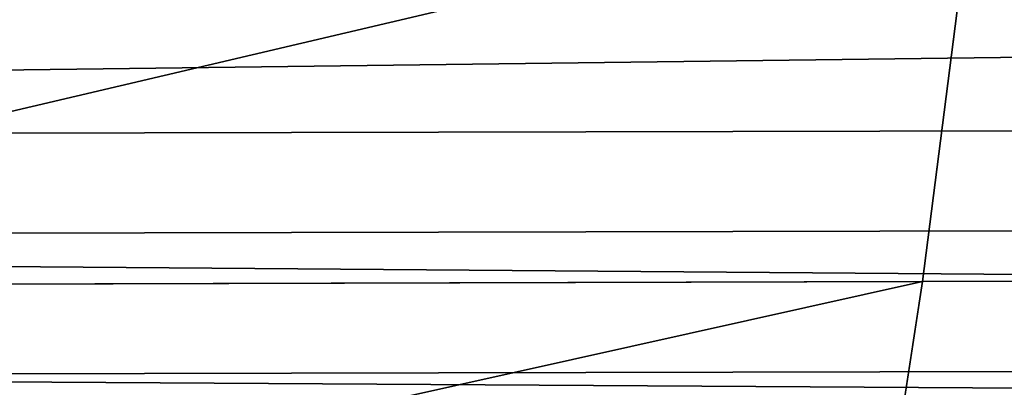
# Model space of a CAD drawing. Extents: x -1807 to 1736, y 1569 to 4485.
# Drawn here: x -569 to -569, y 2262 to 2262 of the extents above; entities that cross this region are included whole.
import ezdxf

# ---------------------------------------------------------------- set-up
doc = ezdxf.new("R2010")
doc.units = 0
doc.header["$LTSCALE"] = 2.54
doc.layers.get('0').update_dxf_attribs({"color": 13, "linetype": 'CONTINUOUS'})

# ---------------------------------------------------------------- blocks, each defined once
blk = doc.blocks.new('GROUP_42')
at = {"color": 0}
for p, q in [((11.94985455236761, 4.928362829063235, 56.29813332935761), (11.9463781164299, 4.720729309050375, 56.45745613286888)), ((11.94985455236761, 4.928362829063235, 56.29813332935761), (11.9463781164299, 4.720729309050375, 56.45745613286888)), ((11.00121285328534, 4.720729309052685, 56.41618932627469), (11.9463781164299, 4.720729309050375, 56.45745613286888)), ((11.00121285328534, 4.720729309052685, 56.41618932627469), (11.9463781164299, 4.720729309050375, 56.45745613286888)), ((11.9463781164299, 4.720729309050375, 56.45745613286888), (11.94330977540058, 4.500000000006485, 56.59807621135439)), ((11.9463781164299, 4.720729309050375, 56.45745613286888), (11.94330977540058, 4.500000000006485, 56.59807621135439)), ((11.9463781164299, 4.720729309050375, 56.45745613286888), (330.0536218835755, 4.720729309056151, 56.45745613286801)), ((11.9463781164299, 4.720729309050375, 56.45745613286888), (330.0536218835755, 4.720729309056151, 56.45745613286801)), ((12.05362188357041, 4.720729309052685, 51.54254386713169), (36.5425438671325, 4.720729309050375, 51.54254386713227)), ((12.05362188357041, 4.720729309052685, 51.54254386713169), (36.5425438671325, 4.720729309050375, 51.54254386713227)), ((36.28107663888976, 4.267854785218078, 15.28107663889078), (11.94067288121051, 4.267854785219233, 15.28107663889136)), ((36.28107663888976, 4.267854785218078, 15.28107663889078), (11.94067288121051, 4.267854785219233, 15.28107663889136)), ((36.28107663888976, 4.267854785222698, 20.71892336111085), (12.05932711878865, 4.267854785225008, 20.71892336111114)), ((36.28107663888976, 4.267854785222698, 20.71892336111085), (12.05932711878865, 4.267854785225008, 20.71892336111114))]:
    blk.add_line(p, q, dxfattribs=at)
at = {"color": 144}
mesh = blk.add_polyface(dxfattribs=at)
corners = [(11.96726988356841, 5.59807621135963, 55.50000000000239), (330.0375464470924, 5.457456132870657, 55.72072930905466), (330.0327301164359, 5.598076211353855, 55.50000000000153), (11.9624535529072, 5.457456132866037, 55.72072930905437)]
mesh.append_faces([[corners[k] for k in face] for face in [(0, 1, 2), (1, 0, 3)]], dxfattribs={"vtx0": -1, "color": 144})
mesh = blk.add_polyface(dxfattribs=at)
corners = [(11.95792297338689, 5.298133329356788, 55.92836282906001), (330.0375464470924, 5.457456132870657, 55.72072930905466), (11.9624535529072, 5.457456132866037, 55.72072930905437), (330.0420770266139, 5.298133329362563, 55.92836282905915)]
mesh.append_faces([[corners[k] for k in face] for face in [(0, 1, 2), (1, 0, 3)]], dxfattribs={"vtx0": -1, "color": 144})
mesh = blk.add_polyface(dxfattribs=at)
corners = [(40.92836282906198, 5.298133329356788, 52.07163717094142), (172.9283628290609, 5.298133329357943, 52.07163717094084), (169.0716371709376, 5.298133329357943, 52.07163717094084), (12.03754644709081, 5.457456132864881, 52.27927069094793), (37.07163717094107, 5.298133329355633, 52.07163717094084), (12.04207702661227, 5.298133329360253, 52.07163717094055), (304.9283628290597, 5.298133329362563, 52.07163717094142), (37.2792706909447, 5.457456132868347, 52.27927069094735), (172.7207293090526, 5.457456132861417, 52.27927069094706), (169.2792706909459, 5.457456132863727, 52.27927069094735), (40.7207293090549, 5.457456132867192, 52.27927069094793), (329.9624535529088, 5.457456132867192, 52.27927069094735), (329.9579229733897, 5.298133329360253, 52.07163717094084), (301.2792706909447, 5.457456132860261, 52.27927069094793), (304.7207293090538, 5.457456132864881, 52.27927069094793), (301.0716371709411, 5.298133329359098, 52.07163717094026)]
mesh.append_faces([[corners[k] for k in face] for face in [(0, 1, 2), (3, 4, 5), (9, 7, 10), (6, 11, 12), (11, 13, 14), (1, 6, 15)]], dxfattribs={"vtx0": -1, "color": 144})
mesh.append_faces([[corners[k] for k in face] for face in [(4, 3, 0)]], dxfattribs={"vtx0": -1, "vtx1": -1, "color": 144})
mesh.append_faces([[corners[k] for k in face] for face in [(0, 3, 6), (6, 7, 8), (11, 6, 8), (6, 1, 0)]], dxfattribs={"vtx0": -1, "vtx1": -1, "vtx2": -1, "color": 144})
mesh.append_faces([[corners[k] for k in face] for face in [(6, 3, 7), (7, 9, 8), (11, 8, 13)]], dxfattribs={"vtx0": -1, "vtx2": -1, "color": 144})
mesh = blk.add_polyface(dxfattribs=at)
corners = [(11.95792297338689, 5.298133329356788, 55.92836282906001), (330.0462873745576, 5.12132034356152, 56.12132034356061), (330.0420770266139, 5.298133329362563, 55.92836282905915), (11.95371262544432, 5.12132034356152, 56.12132034356061)]
mesh.append_faces([[corners[k] for k in face] for face in [(0, 1, 2), (1, 0, 3)]], dxfattribs={"vtx0": -1, "color": 144})
mesh = blk.add_polyface(dxfattribs=at)
corners = [(40.92836282906198, 5.298133329356788, 52.07163717094142), (169.0716371709376, 5.298133329357943, 52.07163717094084), (37.07163717094107, 5.298133329355633, 52.07163717094084), (12.04628737455484, 5.121320343559209, 51.87867965644256), (41.12132034356142, 5.121320343556899, 51.87867965644342), (36.87867965644048, 5.121320343559209, 51.87867965644169), (12.04207702661227, 5.298133329360253, 52.07163717094055), (300.8786796564428, 5.12132034356614, 51.87867965644372), (301.0716371709411, 5.298133329359098, 52.07163717094026), (172.9283628290609, 5.298133329357943, 52.07163717094084), (329.9537126254471, 5.12132034356152, 51.87867965644256), (305.121320343558, 5.121320343558055, 51.87867965644198), (329.9579229733897, 5.298133329360253, 52.07163717094084), (304.9283628290597, 5.298133329362563, 52.07163717094142), (168.8786796564416, 5.121320343555745, 51.87867965644313), (173.121320343558, 5.121320343562675, 51.87867965644169)]
mesh.append_faces([[corners[k] for k in face] for face in [(3, 4, 5), (7, 10, 11), (12, 8, 13), (14, 7, 15)]], dxfattribs={"vtx0": -1, "color": 144})
mesh.append_faces([[corners[k] for k in face] for face in [(8, 6, 9), (9, 2, 1), (10, 7, 12)]], dxfattribs={"vtx0": -1, "vtx1": -1, "color": 144})
mesh.append_faces([[corners[k] for k in face] for face in [(4, 6, 7), (7, 6, 8), (12, 7, 8)]], dxfattribs={"vtx0": -1, "vtx1": -1, "vtx2": -1, "color": 144})
mesh.append_faces([[corners[k] for k in face] for face in [(4, 3, 6), (9, 6, 2), (7, 14, 4)]], dxfattribs={"vtx0": -1, "vtx2": -1, "color": 144})
mesh.append_faces([[corners[k] for k in face] for face in [(0, 1, 2)]], dxfattribs={"vtx1": -1, "color": 144})
mesh = blk.add_polyface(dxfattribs=at)
corners = [(11.9537126254397, 5.12132034356152, 15.87867965644006), (36.70186667064175, 4.92836282906439, 15.70186667064392), (11.94985455236761, 4.928362829063235, 15.70186667064335), (36.87867965644279, 5.12132034356152, 15.8786796564415), (41.29813332935785, 4.928362829063235, 15.70186667064277), (41.12132034355911, 5.121320343554589, 15.87867965644092), (168.878679656437, 5.121320343564985, 15.87867965644006), (168.7018666706429, 4.928362829058615, 15.70186667064364), (173.2981333293544, 4.92836282906439, 15.70186667064392), (173.1213203435615, 5.121320343558055, 15.87867965644121), (300.8786796564428, 5.12132034356383, 15.8786796564415), (300.701866670643, 4.928362829063235, 15.7018666706445), (305.2981333293567, 4.92836282906208, 15.70186667064392), (305.1213203435545, 5.121320343560365, 15.87867965644092), (330.0462873745611, 5.121320343562675, 15.87867965644064), (330.0501454476332, 4.928362829065545, 15.70186667064392)]
mesh.append_faces([[corners[k] for k in face] for face in [(0, 1, 2), (12, 14, 15)]], dxfattribs={"vtx0": -1, "color": 144})
mesh.append_faces([[corners[k] for k in face] for face in [(1, 3, 4), (4, 6, 7), (7, 6, 8), (8, 10, 11), (11, 10, 12)]], dxfattribs={"vtx0": -1, "vtx1": -1, "color": 144})
mesh.append_faces([[corners[k] for k in face] for face in [(1, 0, 3), (4, 3, 5), (4, 5, 6), (8, 6, 9), (8, 9, 10), (12, 10, 13), (12, 13, 14)]], dxfattribs={"vtx0": -1, "vtx2": -1, "color": 144})
mesh = blk.add_polyface(dxfattribs=at)
corners = [(330.0501454476343, 4.928362829066701, 56.29813332935848), (11.95371262544432, 5.12132034356152, 56.12132034356061), (11.94985455236761, 4.928362829063235, 56.29813332935761), (330.0462873745576, 5.12132034356152, 56.12132034356061)]
mesh.append_faces([[corners[k] for k in face] for face in [(0, 1, 2), (1, 0, 3)]], dxfattribs={"vtx0": -1, "color": 144})
mesh = blk.add_polyface(dxfattribs=at)
corners = [(12.05014544762924, 4.92836282905977, 20.29813332935684), (36.87867965644048, 5.12132034356383, 20.12132034356129), (12.04628737455831, 5.12132034356383, 20.12132034356129), (36.70186667064522, 4.928362829058615, 20.29813332935829), (41.29813332935669, 4.92836282905977, 20.29813332935829), (41.12132034356026, 5.121320343560365, 20.12132034356042), (168.8786796564382, 5.12132034356614, 20.12132034356042), (168.7018666706406, 4.928362829065545, 20.29813332935829), (173.2981333293567, 4.928362829065545, 20.29813332935829), (173.1213203435615, 5.121320343560365, 20.121320343561), (300.8786796564428, 5.121320343556899, 20.12132034356042), (300.7018666706406, 4.928362829063235, 20.29813332935829), (305.2981333293556, 4.928362829058615, 20.29813332935771), (305.1213203435603, 5.12132034356845, 20.12132034356129), (329.9537126254471, 5.121320343560365, 20.12132034356071), (329.9498545523658, 4.92836282905977, 20.29813332935829)]
mesh.append_faces([[corners[k] for k in face] for face in [(0, 1, 2), (14, 12, 15)]], dxfattribs={"vtx0": -1, "color": 144})
mesh.append_faces([[corners[k] for k in face] for face in [(1, 4, 5), (5, 4, 6), (6, 8, 9), (9, 8, 10), (10, 12, 13), (13, 12, 14)]], dxfattribs={"vtx0": -1, "vtx1": -1, "color": 144})
mesh.append_faces([[corners[k] for k in face] for face in [(1, 0, 3), (1, 3, 4), (6, 4, 7), (6, 7, 8), (10, 8, 11), (10, 11, 12)]], dxfattribs={"vtx0": -1, "vtx2": -1, "color": 144})
mesh = blk.add_polyface(dxfattribs=at)
corners = [(36.87867965644048, 5.121320343559209, 51.87867965644169), (12.05014544762693, 4.92836282905746, 51.70186667064238), (12.04628737455484, 5.121320343559209, 51.87867965644256), (36.70186667063944, 4.928362829058615, 51.70186667064267), (41.29813332936016, 4.928362829058615, 51.70186667064209), (41.12132034356142, 5.121320343556899, 51.87867965644342), (168.8786796564416, 5.121320343555745, 51.87867965644313), (168.7018666706441, 4.928362829058615, 51.70186667064122), (173.2981333293521, 4.928362829053994, 51.70186667064181), (173.121320343558, 5.121320343562675, 51.87867965644169), (300.8786796564428, 5.12132034356614, 51.87867965644372), (300.7018666706418, 4.928362829063235, 51.70186667064122), (305.2981333293544, 4.928362829058615, 51.70186667064209), (305.121320343558, 5.121320343558055, 51.87867965644198), (329.9537126254471, 5.12132034356152, 51.87867965644256), (329.9498545523681, 4.928362829067855, 51.70186667064151)]
mesh.append_faces([[corners[k] for k in face] for face in [(0, 1, 2), (12, 14, 15)]], dxfattribs={"vtx0": -1, "color": 144})
mesh.append_faces([[corners[k] for k in face] for face in [(1, 0, 3), (3, 0, 4), (4, 6, 7), (7, 6, 8), (8, 10, 11), (11, 10, 12)]], dxfattribs={"vtx0": -1, "vtx1": -1, "color": 144})
mesh.append_faces([[corners[k] for k in face] for face in [(4, 0, 5), (4, 5, 6), (8, 6, 9), (8, 9, 10), (12, 10, 13), (12, 13, 14)]], dxfattribs={"vtx0": -1, "vtx2": -1, "color": 144})
mesh = blk.add_polyface(dxfattribs=at)
corners = [(11.9463781164299, 4.720729309050375, 56.45745613286888), (11.01511197945208, 4.928362829056304, 56.25732158724866), (11.00121285328534, 4.720729309052685, 56.41618932627469), (11.94985455236761, 4.928362829063235, 56.29813332935761)]
mesh.append_faces([[corners[k] for k in face] for face in [(0, 1, 2), (1, 0, 3)]], dxfattribs={"vtx0": -1, "color": 144})
mesh = blk.add_polyface(dxfattribs=at)
corners = [(11.94985455236761, 4.928362829063235, 15.70186667064335), (36.5425438671325, 4.72072930904922, 15.5425438671341), (11.94637811642875, 4.720729309054995, 15.54254386713323), (36.70186667064175, 4.92836282906439, 15.70186667064392), (41.45745613287287, 4.720729309052685, 15.54254386713323), (41.29813332935785, 4.928362829063235, 15.70186667064277), (168.7018666706429, 4.928362829058615, 15.70186667064364), (168.5425438671314, 4.720729309054995, 15.54254386713294), (173.4574561328648, 4.720729309050375, 15.5425438671341), (173.2981333293544, 4.92836282906439, 15.70186667064392), (300.701866670643, 4.928362829063235, 15.7018666706445), (300.5425438671326, 4.720729309054995, 15.54254386713323), (305.4574561328683, 4.720729309058461, 15.54254386713352), (305.2981333293567, 4.92836282906208, 15.70186667064392), (330.0501454476332, 4.928362829065545, 15.70186667064392), (330.0536218835744, 4.720729309057305, 15.54254386713352)]
mesh.append_faces([[corners[k] for k in face] for face in [(0, 1, 2), (12, 14, 15)]], dxfattribs={"vtx0": -1, "color": 144})
mesh.append_faces([[corners[k] for k in face] for face in [(1, 3, 4), (4, 6, 7), (7, 6, 8), (8, 10, 11), (11, 10, 12)]], dxfattribs={"vtx0": -1, "vtx1": -1, "color": 144})
mesh.append_faces([[corners[k] for k in face] for face in [(1, 0, 3), (4, 3, 5), (4, 5, 6), (8, 6, 9), (8, 9, 10), (12, 10, 13), (12, 13, 14)]], dxfattribs={"vtx0": -1, "vtx2": -1, "color": 144})
mesh = blk.add_polyface(dxfattribs=at)
corners = [(330.0536218835755, 4.720729309056151, 56.45745613286801), (11.94985455236761, 4.928362829063235, 56.29813332935761), (11.9463781164299, 4.720729309050375, 56.45745613286888), (330.0501454476343, 4.928362829066701, 56.29813332935848)]
mesh.append_faces([[corners[k] for k in face] for face in [(0, 1, 2), (1, 0, 3)]], dxfattribs={"vtx0": -1, "color": 144})
mesh = blk.add_polyface(dxfattribs=at)
corners = [(12.05362188356695, 4.72072930904922, 20.45745613286783), (36.70186667064522, 4.928362829058615, 20.29813332935829), (12.05014544762924, 4.92836282905977, 20.29813332935684), (36.54254386713365, 4.720729309050375, 20.45745613286927), (41.45745613286478, 4.720729309052685, 20.45745613286725), (41.29813332935669, 4.92836282905977, 20.29813332935829), (168.7018666706406, 4.928362829065545, 20.29813332935829), (168.5425438671337, 4.720729309052685, 20.45745613286783), (173.4574561328671, 4.720729309057305, 20.45745613286869), (173.2981333293567, 4.928362829065545, 20.29813332935829), (300.7018666706406, 4.928362829063235, 20.29813332935829), (300.5425438671314, 4.720729309056151, 20.45745613286783), (305.4574561328648, 4.720729309056151, 20.45745613286753), (305.2981333293556, 4.928362829058615, 20.29813332935771), (329.9498545523658, 4.92836282905977, 20.29813332935829), (329.9463781164258, 4.720729309058461, 20.45745613286696)]
mesh.append_faces([[corners[k] for k in face] for face in [(0, 1, 2), (14, 12, 15)]], dxfattribs={"vtx0": -1, "color": 144})
mesh.append_faces([[corners[k] for k in face] for face in [(1, 4, 5), (5, 4, 6), (6, 8, 9), (9, 8, 10), (10, 12, 13), (13, 12, 14)]], dxfattribs={"vtx0": -1, "vtx1": -1, "color": 144})
mesh.append_faces([[corners[k] for k in face] for face in [(1, 0, 3), (1, 3, 4), (6, 4, 7), (6, 7, 8), (10, 8, 11), (10, 11, 12)]], dxfattribs={"vtx0": -1, "vtx2": -1, "color": 144})
mesh = blk.add_polyface(dxfattribs=at)
corners = [(36.70186667063944, 4.928362829058615, 51.70186667064267), (12.05362188357041, 4.720729309052685, 51.54254386713169), (12.05014544762693, 4.92836282905746, 51.70186667064238), (36.5425438671325, 4.720729309050375, 51.54254386713227), (41.45745613286824, 4.720729309052685, 51.54254386713256), (41.29813332936016, 4.928362829058615, 51.70186667064209), (168.7018666706441, 4.928362829058615, 51.70186667064122), (168.542543867136, 4.720729309052685, 51.54254386713256), (173.4574561328694, 4.720729309053841, 51.54254386713227), (173.2981333293521, 4.928362829053994, 51.70186667064181), (300.7018666706418, 4.928362829063235, 51.70186667064122), (300.5425438671337, 4.720729309054995, 51.54254386713284), (305.4574561328683, 4.720729309053841, 51.54254386713284), (305.2981333293544, 4.928362829058615, 51.70186667064209), (329.9498545523681, 4.928362829067855, 51.70186667064151), (329.9463781164327, 4.720729309054995, 51.54254386713342)]
mesh.append_faces([[corners[k] for k in face] for face in [(0, 1, 2), (12, 14, 15)]], dxfattribs={"vtx0": -1, "color": 144})
mesh.append_faces([[corners[k] for k in face] for face in [(1, 0, 3), (3, 0, 4), (4, 6, 7), (7, 6, 8), (8, 10, 11), (11, 10, 12)]], dxfattribs={"vtx0": -1, "vtx1": -1, "color": 144})
mesh.append_faces([[corners[k] for k in face] for face in [(4, 0, 5), (4, 5, 6), (8, 6, 9), (8, 9, 10), (12, 10, 13), (12, 13, 14)]], dxfattribs={"vtx0": -1, "vtx2": -1, "color": 144})
mesh = blk.add_polyface(dxfattribs=at)
corners = [(11.94330977540058, 4.500000000006485, 56.59807621135439), (11.00121285328534, 4.720729309052685, 56.41618932627469), (10.98894532993617, 4.500000000004174, 56.55640775978672), (11.9463781164299, 4.720729309050375, 56.45745613286888)]
mesh.append_faces([[corners[k] for k in face] for face in [(0, 1, 2), (1, 0, 3)]], dxfattribs={"vtx0": -1, "color": 144})
mesh = blk.add_polyface(dxfattribs=at)
corners = [(11.94637811642875, 4.720729309054995, 15.54254386713323), (36.40192378864815, 4.499999999999554, 15.40192378864657), (11.94330977539942, 4.499999999997244, 15.40192378864772), (36.5425438671325, 4.72072930904922, 15.5425438671341), (41.5980762113526, 4.499999999997244, 15.40192378864772), (41.45745613287287, 4.720729309052685, 15.54254386713323), (168.5425438671314, 4.720729309054995, 15.54254386713294), (168.4019237886482, 4.500000000004174, 15.40192378864744), (173.5980762113503, 4.500000000004174, 15.40192378864744), (173.4574561328648, 4.720729309050375, 15.5425438671341), (300.5425438671326, 4.720729309054995, 15.54254386713323), (300.4019237886447, 4.50000000000533, 15.40192378864657), (305.5980762113538, 4.500000000004174, 15.40192378864772), (305.4574561328683, 4.720729309058461, 15.54254386713352), (330.0536218835744, 4.720729309057305, 15.54254386713352), (330.0566902246014, 4.500000000004174, 15.40192378864801)]
mesh.append_faces([[corners[k] for k in face] for face in [(0, 1, 2), (12, 14, 15)]], dxfattribs={"vtx0": -1, "color": 144})
mesh.append_faces([[corners[k] for k in face] for face in [(1, 3, 4), (4, 6, 7), (7, 6, 8), (8, 10, 11), (11, 10, 12)]], dxfattribs={"vtx0": -1, "vtx1": -1, "color": 144})
mesh.append_faces([[corners[k] for k in face] for face in [(1, 0, 3), (4, 3, 5), (4, 5, 6), (8, 6, 9), (8, 9, 10), (12, 10, 13), (12, 13, 14)]], dxfattribs={"vtx0": -1, "vtx2": -1, "color": 144})
mesh = blk.add_polyface(dxfattribs=at)
corners = [(330.0566902246025, 4.500000000001864, 56.59807621135295), (11.9463781164299, 4.720729309050375, 56.45745613286888), (11.94330977540058, 4.500000000006485, 56.59807621135439), (330.0536218835755, 4.720729309056151, 56.45745613286801)]
mesh.append_faces([[corners[k] for k in face] for face in [(0, 1, 2), (1, 0, 3)]], dxfattribs={"vtx0": -1, "color": 144})
mesh = blk.add_polyface(dxfattribs=at)
corners = [(12.05669022459743, 4.499999999999554, 20.5980762113542), (36.54254386713365, 4.720729309050375, 20.45745613286927), (12.05362188356695, 4.72072930904922, 20.45745613286783), (36.40192378864353, 4.4999999999984, 20.59807621135478), (41.59807621135376, 4.50000000000071, 20.59807621135391), (41.45745613286478, 4.720729309052685, 20.45745613286725), (168.5425438671337, 4.720729309052685, 20.45745613286783), (168.4019237886447, 4.500000000006485, 20.59807621135391), (173.5980762113526, 4.50000000000302, 20.59807621135506), (173.4574561328671, 4.720729309057305, 20.45745613286869), (300.5425438671314, 4.720729309056151, 20.45745613286783), (300.4019237886505, 4.50000000000533, 20.59807621135593), (305.5980762113492, 4.500000000004174, 20.59807621135391), (305.4574561328648, 4.720729309056151, 20.45745613286753), (329.9463781164258, 4.720729309058461, 20.45745613286696), (329.9433097753999, 4.50000000000302, 20.59807621135506)]
mesh.append_faces([[corners[k] for k in face] for face in [(0, 1, 2), (14, 12, 15)]], dxfattribs={"vtx0": -1, "color": 144})
mesh.append_faces([[corners[k] for k in face] for face in [(1, 4, 5), (5, 4, 6), (6, 8, 9), (9, 8, 10), (10, 12, 13), (13, 12, 14)]], dxfattribs={"vtx0": -1, "vtx1": -1, "color": 144})
mesh.append_faces([[corners[k] for k in face] for face in [(1, 0, 3), (1, 3, 4), (6, 4, 7), (6, 7, 8), (10, 8, 11), (10, 11, 12)]], dxfattribs={"vtx0": -1, "vtx2": -1, "color": 144})
mesh = blk.add_polyface(dxfattribs=at)
corners = [(36.5425438671325, 4.720729309050375, 51.54254386713227), (12.05669022460205, 4.50000000000071, 51.40192378864849), (12.05362188357041, 4.720729309052685, 51.54254386713169), (36.40192378864468, 4.499999999999554, 51.40192378864791), (41.59807621135145, 4.500000000006485, 51.40192378864791), (41.45745613286824, 4.720729309052685, 51.54254386713256), (168.542543867136, 4.720729309052685, 51.54254386713256), (168.4019237886505, 4.4999999999984, 51.4019237886482), (173.5980762113538, 4.499999999999554, 51.40192378864762), (173.4574561328694, 4.720729309053841, 51.54254386713227), (300.5425438671337, 4.720729309054995, 51.54254386713284), (300.4019237886482, 4.50000000000302, 51.4019237886482), (305.5980762113561, 4.500000000004174, 51.40192378864965), (305.4574561328683, 4.720729309053841, 51.54254386713284), (329.9463781164327, 4.720729309054995, 51.54254386713342), (329.9433097754022, 4.50000000000302, 51.40192378864906)]
mesh.append_faces([[corners[k] for k in face] for face in [(0, 1, 2), (12, 14, 15)]], dxfattribs={"vtx0": -1, "color": 144})
mesh.append_faces([[corners[k] for k in face] for face in [(1, 0, 3), (3, 0, 4), (4, 6, 7), (7, 6, 8), (8, 10, 11), (11, 10, 12)]], dxfattribs={"vtx0": -1, "vtx1": -1, "color": 144})
mesh.append_faces([[corners[k] for k in face] for face in [(4, 0, 5), (4, 5, 6), (8, 6, 9), (8, 9, 10), (12, 10, 13), (12, 13, 14)]], dxfattribs={"vtx0": -1, "vtx2": -1, "color": 144})
mesh = blk.add_polyface(dxfattribs=at)
corners = [(11.94330977539942, 4.499999999997244, 15.40192378864772), (36.28107663888976, 4.267854785218078, 15.28107663889078), (11.94067288121051, 4.267854785219233, 15.28107663889136), (36.40192378864815, 4.499999999999554, 15.40192378864657), (41.71892336111445, 4.267854785220388, 15.28107663889078), (41.5980762113526, 4.499999999997244, 15.40192378864772), (168.4019237886482, 4.500000000004174, 15.40192378864744), (168.2810766388875, 4.267854785220388, 15.28107663889021), (173.7189233611099, 4.267854785219233, 15.28107663889078), (173.5980762113503, 4.500000000004174, 15.40192378864744), (300.4019237886447, 4.50000000000533, 15.40192378864657), (300.2810766388898, 4.267854785223854, 15.28107663889136), (305.718923361111, 4.267854785230784, 15.28107663889136), (305.5980762113538, 4.500000000004174, 15.40192378864772), (330.0566902246014, 4.500000000004174, 15.40192378864801), (330.0593271187938, 4.267854785225008, 15.28107663889136)]
mesh.append_faces([[corners[k] for k in face] for face in [(0, 1, 2), (12, 14, 15)]], dxfattribs={"vtx0": -1, "color": 144})
mesh.append_faces([[corners[k] for k in face] for face in [(1, 3, 4), (4, 6, 7), (7, 6, 8), (8, 10, 11), (11, 10, 12)]], dxfattribs={"vtx0": -1, "vtx1": -1, "color": 144})
mesh.append_faces([[corners[k] for k in face] for face in [(1, 0, 3), (4, 3, 5), (4, 5, 6), (8, 6, 9), (8, 9, 10), (12, 10, 13), (12, 13, 14)]], dxfattribs={"vtx0": -1, "vtx2": -1, "color": 144})
mesh = blk.add_polyface(dxfattribs=at)
corners = [(12.05932711878865, 4.267854785225008, 20.71892336111114), (36.40192378864353, 4.4999999999984, 20.59807621135478), (12.05669022459743, 4.499999999999554, 20.5980762113542), (36.28107663888976, 4.267854785222698, 20.71892336111085), (41.71892336110636, 4.267854785219233, 20.7189233611097), (41.59807621135376, 4.50000000000071, 20.59807621135391), (168.4019237886447, 4.500000000006485, 20.59807621135391), (168.2810766388886, 4.267854785223854, 20.71892336111172), (173.7189233611099, 4.267854785223854, 20.71892336111143), (173.5980762113526, 4.50000000000302, 20.59807621135506), (300.4019237886505, 4.50000000000533, 20.59807621135593), (300.281076638891, 4.267854785225008, 20.718923361112), (305.7189233611064, 4.267854785227319, 20.71892336111056), (305.5980762113492, 4.500000000004174, 20.59807621135391), (329.9433097753999, 4.50000000000302, 20.59807621135506), (329.9406728812156, 4.267854785225008, 20.71892336111056)]
mesh.append_faces([[corners[k] for k in face] for face in [(0, 1, 2), (14, 12, 15)]], dxfattribs={"vtx0": -1, "color": 144})
mesh.append_faces([[corners[k] for k in face] for face in [(1, 4, 5), (5, 4, 6), (6, 8, 9), (9, 8, 10), (10, 12, 13), (13, 12, 14)]], dxfattribs={"vtx0": -1, "vtx1": -1, "color": 144})
mesh.append_faces([[corners[k] for k in face] for face in [(1, 0, 3), (1, 3, 4), (6, 4, 7), (6, 7, 8), (10, 8, 11), (10, 11, 12)]], dxfattribs={"vtx0": -1, "vtx2": -1, "color": 144})
mesh = blk.add_polyface(dxfattribs=at)
corners = [(11.94067288121051, 4.267854785219233, 15.28107663889136), (36.18092213764339, 4.026060429977515, 15.18092213764326), (11.93848750221867, 4.026060429979825, 15.18092213764239), (36.28107663888976, 4.267854785218078, 15.28107663889078), (41.81907786235735, 4.02606042997174, 15.1809221376421), (41.71892336111445, 4.267854785220388, 15.28107663889078), (168.2810766388875, 4.267854785220388, 15.28107663889021), (168.1809221376446, 4.026060429982135, 15.18092213764268), (173.8190778623585, 4.02606042997867, 15.18092213764268), (173.7189233611099, 4.267854785219233, 15.28107663889078), (300.2810766388898, 4.267854785223854, 15.28107663889136), (300.1809221376423, 4.026060429984446, 15.18092213764326), (305.8190778623551, 4.026060429975205, 15.18092213764268), (305.718923361111, 4.267854785230784, 15.28107663889136), (330.0593271187938, 4.267854785225008, 15.28107663889136), (330.0615124977763, 4.026060429977515, 15.18092213764124)]
mesh.append_faces([[corners[k] for k in face] for face in [(0, 1, 2), (12, 14, 15)]], dxfattribs={"vtx0": -1, "color": 144})
mesh.append_faces([[corners[k] for k in face] for face in [(1, 3, 4), (4, 6, 7), (7, 6, 8), (8, 10, 11), (11, 10, 12)]], dxfattribs={"vtx0": -1, "vtx1": -1, "color": 144})
mesh.append_faces([[corners[k] for k in face] for face in [(1, 0, 3), (4, 3, 5), (4, 5, 6), (8, 6, 9), (8, 9, 10), (12, 10, 13), (12, 13, 14)]], dxfattribs={"vtx0": -1, "vtx2": -1, "color": 144})
mesh = blk.add_polyface(dxfattribs=at)
corners = [(12.06151249777703, 4.026060429979825, 20.81907786235895), (36.28107663888976, 4.267854785222698, 20.71892336111085), (12.05932711878865, 4.267854785225008, 20.71892336111114), (36.18092213764455, 4.026060429977515, 20.81907786235895), (41.81907786235389, 4.026060429979825, 20.81907786235953), (41.71892336110636, 4.267854785219233, 20.7189233611097), (168.2810766388886, 4.267854785223854, 20.71892336111172), (168.18092213764, 4.026060429972895, 20.81907786235895), (173.8190778623597, 4.02606042998098, 20.81907786235895), (173.7189233611099, 4.267854785223854, 20.71892336111143), (300.281076638891, 4.267854785225008, 20.718923361112), (300.1809221376411, 4.02606042997867, 20.81907786235837), (305.8190778623597, 4.026060429982135, 20.81907786235953), (305.7189233611064, 4.267854785227319, 20.71892336111056), (329.9406728812156, 4.267854785225008, 20.71892336111056), (329.9384875022157, 4.026060429977515, 20.81907786235809)]
mesh.append_faces([[corners[k] for k in face] for face in [(0, 1, 2), (14, 12, 15)]], dxfattribs={"vtx0": -1, "color": 144})
mesh.append_faces([[corners[k] for k in face] for face in [(1, 4, 5), (5, 4, 6), (6, 8, 9), (9, 8, 10), (10, 12, 13), (13, 12, 14)]], dxfattribs={"vtx0": -1, "vtx1": -1, "color": 144})
mesh.append_faces([[corners[k] for k in face] for face in [(1, 0, 3), (1, 3, 4), (6, 4, 7), (6, 7, 8), (10, 8, 11), (10, 11, 12)]], dxfattribs={"vtx0": -1, "vtx2": -1, "color": 144})
blk = doc.blocks.new('GROUP_50')
at = {"color": 152, "extrusion": (0.0108427442456757, 0.2297940737316391, 0.9731788728569075), "rotation": 272.4999997066595}
blk.add_blockref('GROUP_42', (33.44675760033463, -952.7505416055737, 313.0556434905686), dxfattribs=at)
at = {"color": 144}
mesh = blk.add_polyface(dxfattribs=at)
corners = [(3.603781806305051e-10, 930.0000000004998, 81.28314680374878), (15.00000000036505, 945.0000000004952, 81.28314680374878), (3.973400453105569e-10, 1030.0000000005, 81.28314680374878), (200.0000000003588, 930.0000000004242, 81.28314680374875), (190.0000000003657, 945.0000000004288, 81.2831468037488), (190.0000000003911, 1015.000000000429, 81.2831468037488), (15.00000000039046, 1015.000000000493, 81.28314680374878), (205.0000000003958, 1030.000000000422, 81.2831468037488), (205.0000000003634, 945.0000000004219, 81.2831468037488), (205.0000000003588, 930.0000000004218, 81.2831468037488)]
mesh.append_faces([[corners[k] for k in face] for face in [(8, 3, 9)]], dxfattribs={"vtx0": -1, "color": 144})
mesh.append_faces([[corners[k] for k in face] for face in [(0, 1, 2), (1, 3, 4), (4, 3, 5), (2, 6, 7), (6, 2, 1), (7, 3, 8)]], dxfattribs={"vtx0": -1, "vtx1": -1, "color": 144})
mesh.append_faces([[corners[k] for k in face] for face in [(7, 5, 3)]], dxfattribs={"vtx0": -1, "vtx1": -1, "vtx2": -1, "color": 144})
mesh.append_faces([[corners[k] for k in face] for face in [(1, 0, 3), (7, 6, 5)]], dxfattribs={"vtx0": -1, "vtx2": -1, "color": 144})
blk = doc.blocks.new('GROUP_51')
at = {"color": 57, "extrusion": (-7.573064690121713e-29, 3.008944438633873e-13, -1), "zscale": -1, "rotation": 89.99999999999997}
blk.add_blockref('GROUP_50', (-7.623384590260685e-11, 6.006303010499405e-11), dxfattribs=at)
at = {"color": 0}
mesh = blk.add_polyface(dxfattribs=at)
corners = [(2149.873380338482, 367.1049844354721, 1.283146803451889), (2013.245353225462, 195.1292844354701, 1.283146803451889), (2013.245353225462, 367.1049844354721, 1.283146803451889), (1904.800000000066, 1352.000000000425, 1.283146803792065), (1923.777800380604, 1519.482361910219, 1.283146803792015), (1963.651650000073, 1352.000000000425, 1.283146803792065), (1923.709652033185, 1520.000000000424, 1.283146803792015), (1923.977601225608, 1519.000000000425, 1.283146803792015), (1924.295438470808, 1518.58578643806, 1.283146803792015), (1924.709652033174, 1518.267949192859, 1.283146803792015), (1925.192013942977, 1518.068148347846, 1.283146803792015), (1925.709652033182, 1518.000000000427, 1.283146803792015), (1926.227290123386, 1518.068148347846, 1.283146803792015), (1926.70965203318, 1518.267949192859, 1.283146803792015), (1927.123865595555, 1518.58578643806, 1.283146803792015), (1927.441702840755, 1519.000000000425, 1.283146803792015), (1927.64150368576, 1519.482361910219, 1.283146803792015), (1927.709652033179, 1520.000000000424, 1.283146803792015), (5.775291356258094e-10, 1700.000000000059, 1.283146803449206), (1924.295438470808, 1521.414213562806, 1.283146803792015), (5.775291356258094e-10, 5.775291356258094e-11, 1.283146803449206), (1924.709652033174, 1521.732050807997, 1.283146803792015), (1925.192013942977, 1521.931851653011, 1.283146803792015), (1967.948350000066, 1534.000000000423, 1.283146803792065), (3200.000000000575, 1700.000000000059, 1.283146803449206), (1923.977601225608, 1521.000000000432, 1.283146803792015), (1923.777800380604, 1520.517638090628, 1.283146803792015), (1813.245353225461, 814.2501784971511, 1.283146803451889), (1925.709652033182, 1522.00000000043, 1.283146803792015), (1926.227290123386, 1521.931851653011, 1.283146803792015), (1926.70965203318, 1521.732050807997, 1.283146803792015), (1927.123865595555, 1521.414213562806, 1.283146803792015), (1927.441702840755, 1521.000000000432, 1.283146803792015), (1927.64150368576, 1520.517638090628, 1.283146803792015), (2333.948350000068, 1534.000000000423, 1.283146803792065), (2379.430711909855, 1521.931851653011, 1.283146803792049), (2378.94835000007, 1521.732050807997, 1.283146803792049), (2378.534136437696, 1521.414213562806, 1.283146803792049), (2378.216299192505, 1521.000000000432, 1.283146803792049), (2378.016498347492, 1520.517638090628, 1.283146803792049), (2333.948350000068, 1352.000000000425, 1.283146803792065), (2377.948350000062, 1520.000000000424, 1.283146803792049), (2379.94835000006, 1522.00000000043, 1.283146803792049), (2380.465988090264, 1521.931851653011, 1.283146803792049), (2380.948350000067, 1521.732050807997, 1.283146803792049), (2381.362563562442, 1521.414213562806, 1.283146803792049), (2381.680400807633, 1521.000000000432, 1.283146803792051), (2381.880201652647, 1520.517638090628, 1.283146803792051), (2381.948350000066, 1520.000000000424, 1.283146803792051), (2392.800000000066, 1352.000000000425, 1.283146803792065), (2392.800000000066, 1302.000000000429, 1.283146803792065), (2413.245353225454, 814.2501784971511, 1.283146803451889), (2413.245353225464, 245.1049844354559, 1.283146803451889), (1813.245353225461, 195.1292844354678, 1.283146803451711), (3200.000000000575, 5.775291356258094e-11, 1.283146803449206), (1881.294029067331, 195.1292844354701, 1.283146803451711), (2149.873380338482, 245.1049844354652, 1.283146803451889), (2213.245353225454, 245.1049844354652, 1.283146803451889), (2336.334331494933, 245.1049844354652, 1.283146803451889), (1904.800000000066, 1302.000000000429, 1.283146803792065), (2013.245353225462, 814.2501784971511, 1.283146803451889), (2213.245353225463, 814.2501784971511, 1.283146803451889), (2378.016498347492, 1519.482361910219, 1.283146803792049), (2378.216299192505, 1519.000000000425, 1.283146803792049), (2378.534136437696, 1518.58578643806, 1.283146803792051), (2378.94835000007, 1518.267949192859, 1.283146803792051), (2379.430711909855, 1518.068148347846, 1.283146803792051), (2379.94835000006, 1518.000000000427, 1.283146803792051), (2380.465988090264, 1518.068148347846, 1.283146803792051), (2380.948350000067, 1518.267949192859, 1.283146803792051), (2381.362563562442, 1518.58578643806, 1.283146803792051), (2381.680400807633, 1519.000000000425, 1.283146803792051), (2381.880201652647, 1519.482361910219, 1.283146803792051)]
mesh.append_faces([[corners[k] for k in face] for face in [(0, 1, 2)]], dxfattribs={"vtx0": -1, "color": 0})
mesh.append_faces([[corners[k] for k in face] for face in [(3, 4, 5), (4, 3, 6), (18, 19, 20), (19, 18, 21), (21, 18, 22), (22, 23, 28), (28, 23, 29), (29, 23, 30), (30, 23, 31), (31, 23, 32), (32, 23, 33), (33, 23, 17), (23, 24, 34), (34, 39, 40), (35, 24, 42), (42, 24, 43), (43, 24, 44), (44, 24, 45), (45, 24, 46), (46, 24, 47), (47, 24, 48), (49, 24, 50), (51, 24, 52), (20, 53, 54), (53, 20, 27), (56, 1, 0), (54, 52, 24), (27, 59, 60), (59, 27, 3), (60, 50, 61), (61, 50, 51)]], dxfattribs={"vtx0": -1, "vtx1": -1, "color": 0})
mesh.append_faces([[corners[k] for k in face] for face in [(22, 18, 23), (20, 26, 27), (27, 6, 3), (34, 24, 35), (48, 24, 49), (50, 24, 51), (54, 1, 56)]], dxfattribs={"vtx0": -1, "vtx1": -1, "vtx2": -1, "color": 0})
mesh.append_faces([[corners[k] for k in face] for face in [(5, 4, 7), (5, 7, 8), (5, 8, 9), (5, 9, 10), (5, 10, 11), (5, 11, 12), (5, 12, 13), (5, 13, 14), (5, 14, 15), (5, 15, 16), (5, 16, 17), (23, 18, 24), (20, 19, 25), (20, 25, 26), (27, 26, 6), (17, 23, 5), (34, 35, 36), (34, 36, 37), (34, 37, 38), (34, 38, 39), (40, 39, 41), (54, 53, 55), (54, 55, 1), (54, 56, 57), (54, 57, 58), (54, 58, 52), (60, 59, 50), (41, 49, 40), (49, 41, 62), (49, 62, 63), (49, 63, 64), (49, 64, 65), (49, 65, 66), (49, 66, 67), (49, 67, 68), (49, 68, 69), (49, 69, 70), (49, 70, 71), (49, 71, 72), (49, 72, 48)]], dxfattribs={"vtx0": -1, "vtx2": -1, "color": 0})

msp = doc.modelspace()

# ---------------------------------------------------------------- block references
at = {"color": 0}
msp.add_blockref('GROUP_51', (-1593.045816360517, 2252.687405392701), dxfattribs=at)

doc.saveas('drawing.dxf')
